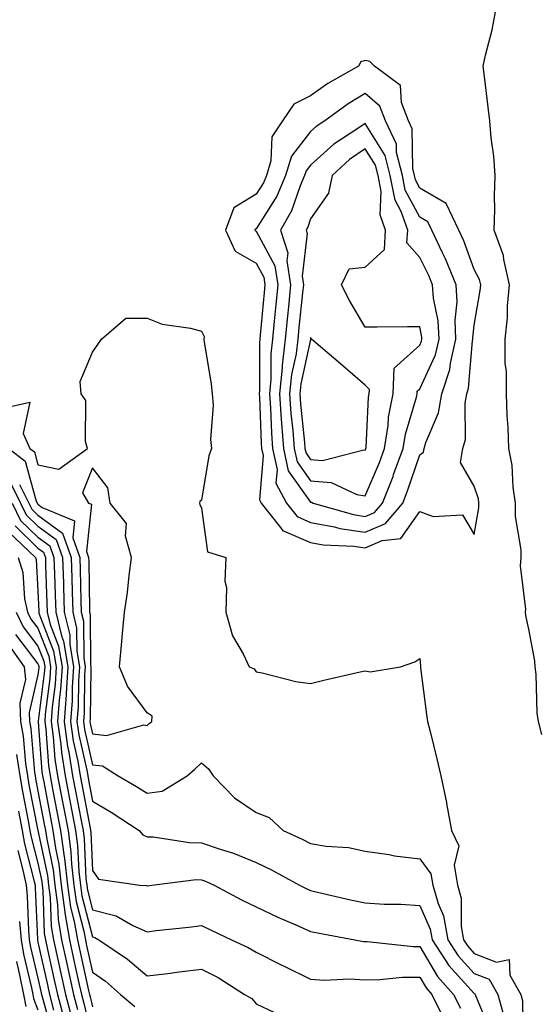
# Model space of a CAD drawing. Units: inches. Extents: x 899843 to 902483, y 7289978 to 7292618.
# Drawn here: x 901625 to 901720, y 7290120 to 7290300 of the extents above; entities that cross this region are included whole.
import ezdxf

# ---------------------------------------------------------------- set-up
doc = ezdxf.new("R2010")
doc.units = ezdxf.units.IN
doc.header["$MEASUREMENT"] = 0
doc.layers.add('Contour_89987289', color=7, linetype='Continuous', true_color=0xa68671)

msp = doc.modelspace()

# ---------------------------------------------------------------- linework, layer by layer
at = {"layer": 'Contour_89987289'}
for points in [[(901720.46, 7290169.51, 3297), (901719.82, 7290171.92, 3297), (901719.56, 7290173.43, 3297), (901719.38, 7290180.59, 3297), (901719.2, 7290181.92, 3297), (901719.16, 7290183.03, 3297), (901718.05, 7290188.81, 3297), (901717.47, 7290191.34, 3297), (901717.43, 7290191.92, 3297), (901717.48, 7290192.5, 3297), (901716.54, 7290200.41, 3297), (901716.62, 7290201.92, 3297), (901716.63, 7290203.34, 3297), (901715.6, 7290209.48, 3297), (901715.61, 7290211.92, 3297), (901715.16, 7290214.81, 3297), (901715.01, 7290218.88, 3297), (901714.38, 7290221.92, 3297), (901714.23, 7290225.74, 3297), (901714.09, 7290227.96, 3297), (901713.94, 7290231.92, 3297), (901713.95, 7290236.02, 3297), (901713.7, 7290237.57, 3297), (901713.71, 7290241.92, 3297), (901714.11, 7290245.86, 3297), (901714.15, 7290248.02, 3297), (901714.5, 7290251.92, 3297), (901713.46, 7290256.52, 3297), (901713.43, 7290257.29, 3297), (901711.71, 7290261.92, 3297), (901711.83, 7290265.7, 3297), (901711.76, 7290268.21, 3297), (901711.9, 7290271.92, 3297), (901711.62, 7290275.49, 3297), (901711.15, 7290278.82, 3297), (901710.88, 7290281.92, 3297), (901710.58, 7290284.46, 3297), (901709.91, 7290290.06, 3297), (901709.69, 7290291.92, 3297), (901710.13, 7290293.99, 3297), (901711.34, 7290298.63, 3297), (901711.94, 7290301.92, 3297)], [(901620.83, 7290229.14, 3297), (901626.54, 7290230.42, 3297), (901625.34, 7290224.63, 3297), (901626.58, 7290221.92, 3297), (901627.4, 7290221.27, 3297), (901628.05, 7290218.93, 3297), (901631.85, 7290218.12, 3297), (901637.13, 7290221.92, 3297), (901636.76, 7290223.22, 3297), (901636.83, 7290230.7, 3297), (901635.99, 7290231.92, 3297), (901635.77, 7290234.2, 3297), (901638.05, 7290239.58, 3297), (901639.03, 7290240.94, 3297), (901639.68, 7290241.92, 3297), (901644.19, 7290245.79, 3297), (901648.05, 7290245.79, 3297), (901650.83, 7290244.7, 3297), (901655.99, 7290243.98, 3297), (901658.05, 7290243.42, 3297), (901658.54, 7290242.41, 3297), (901658.48, 7290241.92, 3297), (901658.53, 7290241.44, 3297), (901659.82, 7290233.69, 3297), (901659.97, 7290231.92, 3297), (901660.15, 7290229.82, 3297), (901659.7, 7290223.57, 3297), (901659.9, 7290221.92, 3297), (901659.41, 7290220.56, 3297), (901658.05, 7290212.42, 3297), (901657.74, 7290212.23, 3297), (901657.66, 7290211.92, 3297), (901657.75, 7290211.63, 3297), (901658.05, 7290210.96, 3297), (901659.11, 7290202.98, 3297), (901662.52, 7290201.92, 3297), (901662.34, 7290197.63, 3297), (901662.59, 7290196.46, 3297), (901662.49, 7290191.92, 3297), (901663.71, 7290187.58, 3297), (901665.68, 7290184.29, 3297), (901666.77, 7290181.92, 3297), (901667.68, 7290181.55, 3297), (901668.05, 7290180.99, 3297), (901669.16, 7290180.81, 3297), (901675.35, 7290179.21, 3297), (901678.05, 7290178.87, 3297), (901680.48, 7290179.49, 3297), (901687.1, 7290180.97, 3297), (901688.05, 7290181.2, 3297), (901688.96, 7290181.01, 3297), (901694.52, 7290181.92, 3297), (901697.15, 7290182.83, 3297), (901698.05, 7290183.43, 3297), (901698.18, 7290182.05, 3297), (901698.19, 7290181.92, 3297), (901698.21, 7290181.76, 3297), (901699.3, 7290173.17, 3297), (901699.48, 7290171.92, 3297), (901699.94, 7290170.04, 3297), (901701.17, 7290165.05, 3297), (901701.93, 7290161.92, 3297), (901702.93, 7290157.05, 3297), (901702.98, 7290156.85, 3297), (901703.84, 7290151.92, 3297), (901705.24, 7290149.11, 3297), (901704.36, 7290145.61, 3297), (901704.97, 7290141.92, 3297), (901705.65, 7290139.52, 3297), (901705.65, 7290134.32, 3297), (901706.09, 7290131.92, 3297), (901706.86, 7290130.73, 3297), (901708.05, 7290129.42, 3297), (901712.13, 7290127.84, 3297), (901714.45, 7290128.32, 3297), (901714.56, 7290125.42, 3297), (901716.57, 7290121.92, 3297), (901716.89, 7290120.76, 3297), (901717.01, 7290112.96, 3297)], [(901622.71, 7290221.92, 3296), (901625.68, 7290219.56, 3296), (901627.73, 7290212.24, 3296), (901627.94, 7290211.81, 3296), (901628.05, 7290211.71, 3296), (901628.84, 7290211.13, 3296), (901634.76, 7290208.64, 3296), (901634.44, 7290205.52, 3296), (901635.76, 7290201.92, 3296), (901635.82, 7290199.68, 3296), (901635.92, 7290194.05, 3296), (901635.97, 7290191.92, 3296), (901636.38, 7290190.25, 3296), (901636.44, 7290183.53, 3296), (901636.71, 7290181.92, 3296), (901636.61, 7290180.48, 3296), (901636.51, 7290173.46, 3296), (901636.39, 7290171.92, 3296), (901636.6, 7290170.46, 3296), (901638.05, 7290163.97, 3296), (901639.88, 7290163.76, 3296), (901642.75, 7290161.92, 3296), (901646.12, 7290159.99, 3296), (901648.05, 7290158.75, 3296), (901650.84, 7290159.13, 3296), (901655.4, 7290161.92, 3296), (901656.8, 7290163.16, 3296), (901658.05, 7290164.35, 3296), (901659.33, 7290163.2, 3296), (901660.18, 7290161.92, 3296), (901664.06, 7290157.93, 3296), (901668.05, 7290155.25, 3296), (901670.43, 7290154.29, 3296), (901673.03, 7290151.92, 3296), (901676.48, 7290150.35, 3296), (901678.05, 7290149.53, 3296), (901680.92, 7290149.05, 3296), (901684.96, 7290148.83, 3296), (901688.05, 7290148.15, 3296), (901692.46, 7290147.51, 3296), (901693.4, 7290147.27, 3296), (901698.05, 7290146.73, 3296), (901700.11, 7290143.98, 3296), (901700.45, 7290141.92, 3296), (901701.4, 7290138.57, 3296), (901702.41, 7290136.28, 3296), (901703.2, 7290131.92, 3296), (901705.11, 7290128.98, 3296), (901708.05, 7290125.74, 3296), (901710.8, 7290124.67, 3296), (901712.39, 7290121.92, 3296), (901713.6, 7290117.47, 3296)], [(901622.58, 7290216.45, 3294), (901624.83, 7290211.92, 3294), (901625.9, 7290209.77, 3294), (901628.05, 7290207.67, 3294), (901631.37, 7290205.24, 3294), (901632.58, 7290201.92, 3294), (901632.71, 7290197.26, 3294), (901632.74, 7290196.61, 3294), (901632.86, 7290191.92, 3294), (901633.88, 7290187.75, 3294), (901633.89, 7290186.07, 3294), (901634.59, 7290181.92, 3294), (901634.34, 7290178.21, 3294), (901634.3, 7290175.66, 3294), (901634.03, 7290171.92, 3294), (901634.51, 7290168.38, 3294), (901635.36, 7290164.62, 3294), (901635.79, 7290161.92, 3294), (901636.16, 7290160.03, 3294), (901637.63, 7290152.34, 3294), (901637.71, 7290151.92, 3294), (901637.75, 7290151.62, 3294), (901638.05, 7290144.62, 3294), (901639.15, 7290143.02, 3294), (901646.73, 7290141.92, 3294), (901647.97, 7290141.84, 3294), (901648.05, 7290141.8, 3294), (901648.15, 7290141.81, 3294), (901648.92, 7290141.92, 3294), (901657.04, 7290142.93, 3294), (901658.05, 7290142.92, 3294), (901658.79, 7290142.65, 3294), (901660.36, 7290141.92, 3294), (901665.39, 7290139.26, 3294), (901668.05, 7290137.98, 3294), (901672.14, 7290136.01, 3294), (901675.31, 7290134.66, 3294), (901678.05, 7290133.44, 3294), (901679.3, 7290133.17, 3294), (901686.15, 7290131.92, 3294), (901687.74, 7290131.61, 3294), (901688.05, 7290131.59, 3294), (901688.38, 7290131.59, 3294), (901696.82, 7290130.69, 3294), (901698.05, 7290130.69, 3294), (901701.33, 7290125.19, 3294), (901704.24, 7290121.92, 3294), (901705.49, 7290119.36, 3294)], [(901624.69, 7290215.29, 3295), (901626.36, 7290211.92, 3295), (901626.92, 7290210.79, 3295), (901628.05, 7290209.69, 3295), (901632.54, 7290206.4, 3295), (901634.17, 7290201.92, 3295), (901634.28, 7290198.14, 3295), (901634.32, 7290195.65, 3295), (901634.42, 7290191.92, 3295), (901635.13, 7290189, 3295), (901635.17, 7290184.8, 3295), (901635.65, 7290181.92, 3295), (901635.48, 7290179.35, 3295), (901635.41, 7290174.57, 3295), (901635.21, 7290171.92, 3295), (901635.55, 7290169.43, 3295), (901637, 7290162.96, 3295), (901637.17, 7290161.92, 3295), (901637.31, 7290161.18, 3295), (901638.05, 7290157.32, 3295), (901641.45, 7290155.32, 3295), (901646.62, 7290151.92, 3295), (901647.27, 7290151.14, 3295), (901648.05, 7290150.79, 3295), (901649.2, 7290150.77, 3295), (901655.85, 7290149.72, 3295), (901658.05, 7290149.69, 3295), (901661.48, 7290148.49, 3295), (901663.9, 7290147.78, 3295), (901668.05, 7290146.05, 3295), (901670.85, 7290144.71, 3295), (901676, 7290141.92, 3295), (901677.37, 7290141.24, 3295), (901678.05, 7290140.93, 3295), (901679.31, 7290140.66, 3295), (901685.35, 7290139.22, 3295), (901688.05, 7290138.68, 3295), (901691.52, 7290138.45, 3295), (901694.56, 7290138.42, 3295), (901698.05, 7290138.17, 3295), (901699.96, 7290133.83, 3295), (901700.31, 7290131.92, 3295), (901703.36, 7290127.23, 3295), (901708.05, 7290122.06, 3295), (901708.15, 7290122.02, 3295), (901708.21, 7290121.92, 3295), (901708.27, 7290121.71, 3295), (901711.09, 7290114.96, 3295)], [(901623.3, 7290211.92, 3293), (901624.88, 7290208.75, 3293), (901628.05, 7290205.66, 3293), (901630.21, 7290204.08, 3293), (901630.99, 7290201.92, 3293), (901631.08, 7290198.89, 3293), (901631.22, 7290195.09, 3293), (901631.31, 7290191.92, 3293), (901632.36, 7290187.6, 3293), (901632.75, 7290186.62, 3293), (901633.53, 7290181.92, 3293), (901633.21, 7290177.08, 3293), (901633.2, 7290176.76, 3293), (901632.84, 7290171.92, 3293), (901633.47, 7290167.34, 3293), (901633.72, 7290166.26, 3293), (901634.41, 7290161.92, 3293), (901635, 7290158.86, 3293), (901635.92, 7290154.05, 3293), (901636.33, 7290151.92, 3293), (901636.54, 7290150.41, 3293), (901636.85, 7290143.12, 3293), (901636.99, 7290141.92, 3293), (901637.12, 7290140.98, 3293), (901638.05, 7290137.42, 3293), (901642.42, 7290136.29, 3293), (901645.45, 7290134.52, 3293), (901648.05, 7290133.38, 3293), (901649.71, 7290133.59, 3293), (901655.73, 7290134.24, 3293), (901658.05, 7290134.54, 3293), (901659.78, 7290133.65, 3293), (901663.51, 7290131.92, 3293), (901666.61, 7290130.48, 3293), (901668.05, 7290129.62, 3293), (901672.63, 7290127.35, 3293), (901673.19, 7290127.07, 3293), (901678.05, 7290124.68, 3293), (901680.61, 7290124.49, 3293), (901685.2, 7290124.77, 3293), (901688.05, 7290124.6, 3293), (901690.74, 7290124.61, 3293), (901694.9, 7290125.07, 3293), (901698.05, 7290125.08, 3293), (901699.23, 7290123.1, 3293), (901700.29, 7290121.92, 3293), (901702.41, 7290117.56, 3293)], [(901622.72, 7290206.6, 3291), (901627.59, 7290201.92, 3291), (901627.7, 7290201.58, 3291), (901628.05, 7290195.81, 3291), (901628.19, 7290192.06, 3291), (901628.19, 7290191.92, 3291), (901628.24, 7290191.73, 3291), (901630.93, 7290184.8, 3291), (901631.41, 7290181.92, 3291), (901631.2, 7290178.77, 3291), (901630.67, 7290174.54, 3291), (901630.47, 7290171.92, 3291), (901630.86, 7290169.11, 3291), (901631.16, 7290165.03, 3291), (901631.66, 7290161.92, 3291), (901632.51, 7290157.46, 3291), (901632.68, 7290156.55, 3291), (901633.57, 7290151.92, 3291), (901634.11, 7290147.98, 3291), (901634.21, 7290145.76, 3291), (901634.66, 7290141.92, 3291), (901635.06, 7290138.93, 3291), (901636.48, 7290133.49, 3291), (901636.74, 7290131.92, 3291), (901636.98, 7290130.85, 3291), (901638.05, 7290126.01, 3291), (901640.45, 7290124.32, 3291), (901643.21, 7290121.92, 3291), (901645.83, 7290119.69, 3291)], [(901623.86, 7290207.73, 3292), (901628.05, 7290203.65, 3292), (901629.05, 7290202.92, 3292), (901629.41, 7290201.92, 3292), (901629.45, 7290200.52, 3292), (901629.71, 7290193.57, 3292), (901629.75, 7290191.92, 3292), (901630.3, 7290189.67, 3292), (901631.84, 7290185.71, 3292), (901632.47, 7290181.92, 3292), (901632.2, 7290177.78, 3292), (901631.95, 7290175.82, 3292), (901631.66, 7290171.92, 3292), (901632.23, 7290167.73, 3292), (901632.35, 7290166.22, 3292), (901633.04, 7290161.92, 3292), (901633.84, 7290157.71, 3292), (901634.21, 7290155.76, 3292), (901634.95, 7290151.92, 3292), (901635.33, 7290149.2, 3292), (901635.53, 7290144.44, 3292), (901635.83, 7290141.92, 3292), (901636.09, 7290139.96, 3292), (901638.05, 7290132.46, 3292), (901638.47, 7290132.35, 3292), (901639.21, 7290131.92, 3292), (901644.48, 7290128.35, 3292), (901648.05, 7290125.29, 3292), (901651.89, 7290125.76, 3292), (901653.92, 7290126.05, 3292), (901658.05, 7290126.54, 3292), (901661.12, 7290124.99, 3292), (901665.91, 7290121.92, 3292), (901667.27, 7290121.14, 3292), (901668.05, 7290120.21, 3292), (901671.4, 7290118.57, 3292)], [(901624.4, 7290201.92, 3290), (901625.31, 7290199.19, 3290), (901625.6, 7290194.37, 3290), (901626.14, 7290191.92, 3290), (901626.77, 7290190.64, 3290), (901628.05, 7290188.97, 3290), (901630.02, 7290183.89, 3290), (901630.35, 7290181.92, 3290), (901630.21, 7290179.76, 3290), (901629.39, 7290173.26, 3290), (901629.29, 7290171.92, 3290), (901629.49, 7290170.48, 3290), (901629.97, 7290163.84, 3290), (901630.28, 7290161.92, 3290), (901630.8, 7290159.17, 3290), (901631.52, 7290155.4, 3290), (901632.19, 7290151.92, 3290), (901632.85, 7290147.12, 3290), (901632.92, 7290146.79, 3290), (901633.49, 7290141.92, 3290), (901634.03, 7290137.9, 3290), (901634.72, 7290135.25, 3290), (901635.28, 7290131.92, 3290), (901635.78, 7290129.65, 3290), (901637.33, 7290122.64, 3290), (901637.49, 7290121.92, 3290), (901637.61, 7290121.48, 3290), (901638.05, 7290119.61, 3290)], [(901624.04, 7290191.92, 3289), (901625.36, 7290189.23, 3289), (901628.05, 7290185.72, 3289), (901629.11, 7290182.98, 3289), (901629.29, 7290181.92, 3289), (901629.21, 7290180.76, 3289), (901628.11, 7290171.98, 3289), (901628.1, 7290171.92, 3289), (901628.11, 7290171.86, 3289), (901628.78, 7290162.65, 3289), (901628.9, 7290161.92, 3289), (901629.1, 7290160.87, 3289), (901630.36, 7290154.23, 3289), (901630.81, 7290151.92, 3289), (901631.25, 7290148.72, 3289), (901631.88, 7290145.75, 3289), (901632.33, 7290141.92, 3289), (901632.99, 7290136.99, 3289), (901632.99, 7290136.86, 3289), (901633.81, 7290131.92, 3289), (901634.58, 7290128.45, 3289), (901635.45, 7290124.52, 3289), (901636.02, 7290121.92, 3289), (901636.45, 7290120.32, 3289), (901638.05, 7290113.55, 3289)], [(901622.42, 7290186.3, 3287), (901625.54, 7290181.92, 3287), (901625.75, 7290179.62, 3287), (901624.71, 7290175.26, 3287), (901624.88, 7290171.92, 3287), (901625.34, 7290169.21, 3287), (901625.78, 7290164.2, 3287), (901626.12, 7290161.92, 3287), (901626.4, 7290160.27, 3287), (901628.05, 7290151.92, 3287), (901629.79, 7290143.67, 3287), (901630, 7290141.92, 3287), (901630.3, 7290139.67, 3287), (901630.48, 7290134.34, 3287), (901630.88, 7290131.92, 3287), (901631.69, 7290128.29, 3287), (901632.18, 7290126.05, 3287), (901633.09, 7290121.92, 3287), (901634.13, 7290118, 3287)], [(901623.96, 7290187.83, 3288), (901628.05, 7290182.47, 3288), (901628.21, 7290182.08, 3288), (901628.23, 7290181.92, 3288), (901628.22, 7290181.75, 3288), (901628.05, 7290180.42, 3288), (901626.42, 7290173.55, 3288), (901626.5, 7290171.92, 3288), (901626.73, 7290170.6, 3288), (901627.42, 7290162.55, 3288), (901627.52, 7290161.92, 3288), (901627.6, 7290161.46, 3288), (901628.05, 7290159.16, 3288), (901629.21, 7290153.08, 3288), (901629.43, 7290151.92, 3288), (901629.65, 7290150.32, 3288), (901630.84, 7290144.7, 3288), (901631.17, 7290141.92, 3288), (901631.64, 7290138.33, 3288), (901631.73, 7290135.6, 3288), (901632.35, 7290131.92, 3288), (901633.38, 7290127.25, 3288), (901633.57, 7290126.4, 3288), (901634.56, 7290121.92, 3288), (901635.29, 7290119.16, 3288)], [(901624.13, 7290165.84, 3286), (901624.72, 7290161.92, 3286), (901625.21, 7290159.08, 3286), (901626.27, 7290153.7, 3286), (901626.59, 7290151.92, 3286), (901626.82, 7290150.7, 3286), (901628.05, 7290145.94, 3286), (901628.75, 7290142.62, 3286), (901628.84, 7290141.92, 3286), (901628.95, 7290141.01, 3286), (901629.22, 7290133.09, 3286), (901629.42, 7290131.92, 3286), (901629.8, 7290130.16, 3286), (901630.98, 7290124.85, 3286), (901631.63, 7290121.92, 3286), (901632.92, 7290117.06, 3286)], [(901624.5, 7290155.47, 3285), (901625.14, 7290151.92, 3285), (901625.6, 7290149.48, 3285), (901627.38, 7290142.59, 3285), (901627.52, 7290141.92, 3285), (901627.56, 7290141.43, 3285), (901627.94, 7290132.03, 3285), (901627.95, 7290131.92, 3285), (901627.96, 7290131.83, 3285), (901628.05, 7290131.47, 3285), (901629.78, 7290123.65, 3285), (901630.16, 7290121.92, 3285), (901630.93, 7290119.05, 3285)], [(901624.38, 7290148.25, 3284), (901625.31, 7290144.66, 3284), (901625.89, 7290141.92, 3284), (901626.06, 7290139.93, 3284), (901626.31, 7290133.66, 3284), (901626.45, 7290131.92, 3284), (901626.67, 7290130.54, 3284), (901628.05, 7290124.86, 3284), (901628.58, 7290122.46, 3284), (901628.7, 7290121.92, 3284), (901628.93, 7290121.03, 3284), (901630.74, 7290114.61, 3284)], [(901624.68, 7290135.29, 3283), (901624.95, 7290131.92, 3283), (901625.38, 7290129.25, 3283), (901626.88, 7290123.09, 3283), (901627.1, 7290121.92, 3283), (901627.26, 7290121.13, 3283), (901628.05, 7290119.08, 3283)], [(901624.1, 7290127.96, 3282), (901624.76, 7290125.2, 3282), (901625.38, 7290121.92, 3282), (901625.83, 7290119.7, 3282)]]:
    msp.add_polyline3d(points, dxfattribs=at)
for points in [[(901708.05, 7290206.14, 3298), (901708.91, 7290211.06, 3298), (901708.91, 7290211.92, 3298), (901708.8, 7290212.66, 3298), (901708.05, 7290214.99, 3298), (901705.49, 7290219.36, 3298), (901705.97, 7290221.92, 3298), (901706.42, 7290223.55, 3298), (901706.37, 7290230.23, 3298), (901706.66, 7290231.92, 3298), (901707.01, 7290232.96, 3298), (901707.73, 7290241.61, 3298), (901707.81, 7290241.92, 3298), (901707.8, 7290242.17, 3298), (901708.05, 7290244.53, 3298), (901709.12, 7290250.85, 3298), (901709.22, 7290251.92, 3298), (901709, 7290252.87, 3298), (901708.05, 7290254.68, 3298), (901706.11, 7290259.98, 3298), (901705.2, 7290261.92, 3298), (901702.91, 7290266.78, 3298), (901698.05, 7290269.62, 3298), (901697.24, 7290271.11, 3298), (901697.08, 7290271.92, 3298), (901696.77, 7290273.21, 3298), (901696.63, 7290280.5, 3298), (901695.97, 7290281.92, 3298), (901694.68, 7290285.29, 3298), (901694.55, 7290288.42, 3298), (901689.77, 7290291.92, 3298), (901688.92, 7290292.79, 3298), (901688.05, 7290292.96, 3298), (901687.24, 7290292.72, 3298), (901686.8, 7290291.92, 3298), (901681.2, 7290288.77, 3298), (901678.05, 7290286.51, 3298), (901674.98, 7290285, 3298), (901672.87, 7290281.92, 3298), (901670.96, 7290279.01, 3298), (901670.76, 7290274.63, 3298), (901669.94, 7290271.92, 3298), (901669.38, 7290270.59, 3298), (901668.05, 7290268.49, 3298), (901663.96, 7290266.01, 3298), (901662.41, 7290261.92, 3298), (901664.22, 7290258.09, 3298), (901668.05, 7290255.89, 3298), (901669.44, 7290253.32, 3298), (901669.66, 7290251.92, 3298), (901669.51, 7290250.46, 3298), (901668.81, 7290242.68, 3298), (901668.74, 7290241.92, 3298), (901668.66, 7290241.3, 3298), (901668.69, 7290232.56, 3298), (901668.63, 7290231.92, 3298), (901668.67, 7290231.3, 3298), (901668.99, 7290222.86, 3298), (901669.06, 7290221.92, 3298), (901669.35, 7290220.62, 3298), (901668.64, 7290212.52, 3298), (901668.95, 7290211.92, 3298), (901672.54, 7290207.43, 3298), (901672.93, 7290206.8, 3298), (901673.19, 7290206.77, 3298), (901678.05, 7290204.67, 3298), (901680.37, 7290204.24, 3298), (901685.96, 7290204.01, 3298), (901688.05, 7290203.71, 3298), (901691.16, 7290205.03, 3298), (901694.56, 7290205.41, 3298), (901698.05, 7290210.36, 3298), (901700.49, 7290209.48, 3298), (901705.89, 7290209.76, 3298)], [(901688.05, 7290206.6, 3299), (901691.79, 7290208.18, 3299), (901694.92, 7290211.92, 3299), (901695.82, 7290214.16, 3299), (901698.05, 7290220.75, 3299), (901698.72, 7290221.26, 3299), (901698.84, 7290221.92, 3299), (901699.14, 7290223, 3299), (901701.5, 7290228.47, 3299), (901702.1, 7290231.92, 3299), (901703.59, 7290236.38, 3299), (901703.69, 7290237.56, 3299), (901704.69, 7290241.92, 3299), (901704.53, 7290245.44, 3299), (901704.9, 7290248.77, 3299), (901704.7, 7290251.92, 3299), (901702.78, 7290256.65, 3299), (901702.22, 7290257.74, 3299), (901700.28, 7290261.92, 3299), (901699.56, 7290263.43, 3299), (901698.05, 7290264.31, 3299), (901695.38, 7290269.25, 3299), (901694.86, 7290271.92, 3299), (901693.81, 7290276.16, 3299), (901693.78, 7290277.65, 3299), (901691.79, 7290281.92, 3299), (901690.75, 7290284.62, 3299), (901688.05, 7290286.95, 3299), (901684.91, 7290285.06, 3299), (901680.66, 7290281.92, 3299), (901679.07, 7290280.9, 3299), (901678.05, 7290279.99, 3299), (901674.51, 7290275.46, 3299), (901673.45, 7290271.92, 3299), (901671.83, 7290268.14, 3299), (901668.05, 7290262.15, 3299), (901667.9, 7290262.07, 3299), (901667.84, 7290261.92, 3299), (901667.91, 7290261.78, 3299), (901668.05, 7290261.71, 3299), (901671.48, 7290255.35, 3299), (901672.01, 7290251.92, 3299), (901671.66, 7290248.32, 3299), (901671.38, 7290245.25, 3299), (901671.06, 7290241.92, 3299), (901670.73, 7290239.24, 3299), (901670.75, 7290234.62, 3299), (901670.48, 7290231.92, 3299), (901670.67, 7290229.3, 3299), (901670.84, 7290224.71, 3299), (901671.05, 7290221.92, 3299), (901671.91, 7290218.06, 3299), (901671.69, 7290215.56, 3299), (901673.6, 7290211.92, 3299), (901675.57, 7290209.44, 3299), (901678.05, 7290208.38, 3299), (901682.41, 7290207.55, 3299), (901683.4, 7290207.27, 3299)], [(901688.05, 7290209.48, 3300), (901689.76, 7290210.2, 3300), (901691.2, 7290211.92, 3300), (901693.15, 7290216.81, 3300), (901693.26, 7290217.13, 3300), (901695.01, 7290221.92, 3300), (901695.42, 7290224.55, 3300), (901697.43, 7290231.3, 3300), (901697.56, 7290231.92, 3300), (901697.58, 7290232.4, 3300), (901698.05, 7290232.83, 3300), (901700.92, 7290239.05, 3300), (901701.58, 7290241.92, 3300), (901701.42, 7290245.3, 3300), (901700.55, 7290249.42, 3300), (901700.4, 7290251.92, 3300), (901699.72, 7290253.59, 3300), (901698.05, 7290256.92, 3300), (901695.71, 7290259.58, 3300), (901695.84, 7290261.92, 3300), (901694.63, 7290265.34, 3300), (901693.52, 7290267.39, 3300), (901692.63, 7290271.92, 3300), (901691.73, 7290275.59, 3300), (901688.05, 7290281.43, 3300), (901686.51, 7290280.38, 3300), (901682.28, 7290277.69, 3300), (901678.05, 7290273.84, 3300), (901677.21, 7290272.76, 3300), (901676.95, 7290271.92, 3300), (901676.13, 7290270, 3300), (901674.55, 7290265.43, 3300), (901672.55, 7290261.92, 3300), (901673.86, 7290257.73, 3300), (901673.68, 7290256.29, 3300), (901674.37, 7290251.92, 3300), (901673.96, 7290247.84, 3300), (901673.79, 7290246.18, 3300), (901673.38, 7290241.92, 3300), (901672.8, 7290237.17, 3300), (901672.8, 7290236.67, 3300), (901672.34, 7290231.92, 3300), (901672.66, 7290227.31, 3300), (901672.69, 7290226.56, 3300), (901673.04, 7290221.92, 3300), (901673.95, 7290217.82, 3300), (901678.05, 7290212.08, 3300), (901678.2, 7290212.07, 3300), (901678.51, 7290211.92, 3300), (901685.92, 7290209.79, 3300)], [(901688.05, 7290213.21, 3301), (901690.64, 7290219.32, 3301), (901691.59, 7290221.92, 3301), (901692.24, 7290226.12, 3301), (901692.32, 7290227.64, 3301), (901693.17, 7290231.92, 3301), (901693.38, 7290236.6, 3301), (901698.05, 7290240.87, 3301), (901698.38, 7290241.59, 3301), (901698.46, 7290241.92, 3301), (901698.44, 7290242.31, 3301), (901698.05, 7290244.17, 3301), (901695.79, 7290244.18, 3301), (901690.23, 7290244.11, 3301), (901688.05, 7290244.13, 3301), (901685.15, 7290249.02, 3301), (901683.69, 7290251.92, 3301), (901685.12, 7290254.85, 3301), (901688.05, 7290255.11, 3301), (901691.61, 7290258.37, 3301), (901691.8, 7290261.92, 3301), (901690.82, 7290264.69, 3301), (901690.98, 7290268.98, 3301), (901690.41, 7290271.92, 3301), (901689.94, 7290273.81, 3301), (901688.05, 7290276.82, 3301), (901685.14, 7290274.83, 3301), (901681.98, 7290271.92, 3301), (901681.3, 7290268.68, 3301), (901678.05, 7290263.96, 3301), (901677.53, 7290262.45, 3301), (901677.22, 7290261.92, 3301), (901677.42, 7290261.3, 3301), (901676.47, 7290253.5, 3301), (901676.72, 7290251.92, 3301), (901676.58, 7290250.45, 3301), (901675.9, 7290244.07, 3301), (901675.7, 7290241.92, 3301), (901675.37, 7290239.23, 3301), (901674.53, 7290235.44, 3301), (901674.19, 7290231.92, 3301), (901674.44, 7290228.32, 3301), (901674.78, 7290225.19, 3301), (901675.03, 7290221.92, 3301), (901675.58, 7290219.45, 3301), (901678.05, 7290215.98, 3301), (901681.81, 7290215.69, 3301), (901686.5, 7290213.47, 3301)], [(901688.05, 7290221.62, 3302), (901688.14, 7290221.83, 3302), (901688.17, 7290221.92, 3302), (901688.2, 7290222.07, 3302), (901688.67, 7290231.3, 3302), (901688.79, 7290231.92, 3302), (901688.83, 7290232.69, 3302), (901688.05, 7290233.54, 3302), (901683.55, 7290237.43, 3302), (901678.23, 7290241.92, 3302), (901678.16, 7290242.03, 3302), (901678.05, 7290242.27, 3302), (901678.02, 7290241.95, 3302), (901678.02, 7290241.92, 3302), (901678.01, 7290241.88, 3302), (901676.22, 7290233.75, 3302), (901676.04, 7290231.92, 3302), (901676.17, 7290230.05, 3302), (901676.93, 7290223.04, 3302), (901677.01, 7290221.92, 3302), (901677.21, 7290221.07, 3302), (901678.05, 7290219.89, 3302), (901680.25, 7290219.71, 3302), (901687.79, 7290221.66, 3302)], [(901648.05, 7290171.14, 3297), (901648.46, 7290171.51, 3297), (901648.9, 7290171.92, 3297), (901648.99, 7290172.86, 3297), (901648.05, 7290173.48, 3297), (901644.49, 7290178.36, 3297), (901642.99, 7290181.92, 3297), (901643.44, 7290186.54, 3297), (901643.49, 7290187.36, 3297), (901643.9, 7290191.92, 3297), (901644.46, 7290195.51, 3297), (901644.76, 7290198.63, 3297), (901645.21, 7290201.92, 3297), (901644.13, 7290205.84, 3297), (901644.31, 7290208.18, 3297), (901641.32, 7290211.92, 3297), (901640.86, 7290214.72, 3297), (901638.05, 7290218.38, 3297), (901636.2, 7290213.77, 3297), (901637.32, 7290211.92, 3297), (901637.84, 7290211.71, 3297), (901636.94, 7290203.03, 3297), (901637.34, 7290201.92, 3297), (901637.36, 7290201.23, 3297), (901637.52, 7290192.45, 3297), (901637.53, 7290191.92, 3297), (901637.63, 7290191.51, 3297), (901637.71, 7290182.26, 3297), (901637.77, 7290181.92, 3297), (901637.75, 7290181.62, 3297), (901637.62, 7290172.36, 3297), (901637.58, 7290171.92, 3297), (901637.64, 7290171.51, 3297), (901638.05, 7290169.67, 3297), (901640.61, 7290169.36, 3297), (901647.46, 7290171.32, 3297)]]:
    msp.add_polyline3d(points, close=True, dxfattribs=at)

doc.saveas('drawing.dxf')
